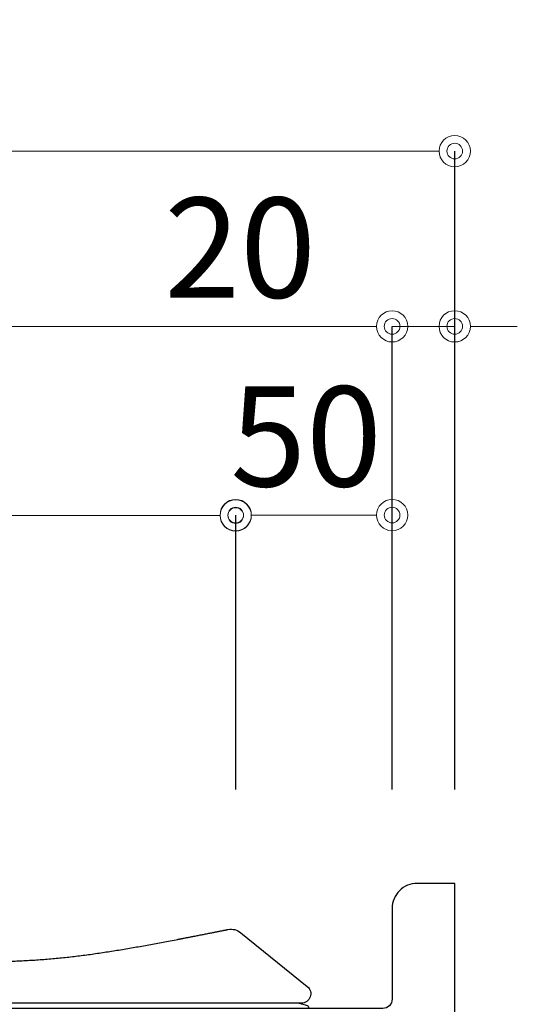
# Model space of a CAD drawing. Units: millimetres. Extents: x 0 to 4200, y 0 to 3227.
# Drawn here: x 2687 to 2846, y 1511 to 1826 of the extents above; entities that cross this region are included whole.
import ezdxf

# ---------------------------------------------------------------- set-up
doc = ezdxf.new("R2010")
doc.units = ezdxf.units.MM
doc.layers.get('0').update_dxf_attribs({"linetype": 'CONTINUOUS'})
doc.layers.get('DEFPOINTS').update_dxf_attribs({"color": 8, "linetype": 'CONTINUOUS'})
doc.layers.add('外形線', color=3, linetype='CONTINUOUS')
doc.layers.add('寸法', color=7, linetype='CONTINUOUS', lineweight=9)
doc.styles.add('32mm文字', font='txt', dxfattribs={"height": 32})
doc.dimstyles.new('32mm寸法', dxfattribs={"dimtxt": 32, "dimasz": 10, "dimexe": 0, "dimexo": 30, "dimgap": 5, "dimtad": 1, "dimdsep": 46, "dimtxsty": '32mm文字', "dimblk": 'ORIGIN2', "dimcen": 5, "dimclrd": 256, "dimclrt": 256, "dimadec": 0, "dimazin": 0, "dimtfac": 1, "dimtmove": 0, "dimatfit": 3, "dimldrblk": 'OPEN30', "dimfxl": 1, "dimlwd": -1, "dimarcsym": 0})

# ---------------------------------------------------------------- blocks, each defined once
blk = doc.blocks.new('_Origin2')
at = {"color": 0, "linetype": 'ByBlock', "lineweight": -2}
blk.add_line((-0.5, 0), (-1, 0), dxfattribs=at)
for radius in [0.5, 0.25]:
    blk.add_circle((0, 0), radius, dxfattribs=at)
blk = doc.blocks.new('*D38')
at = {"layer": 'DEFPOINTS', "color": 0, "transparency": 16777216}
for p in [(2805.66, 1728), (2225.66, 1550), (2805.66, 1550)]:
    blk.add_point(p, dxfattribs=at)
at = {"layer": '寸法', "color": 0, "lineweight": -2, "transparency": 16777216}
for p, q in [((2225.66, 1580), (2225.66, 1728)), ((2805.66, 1580), (2805.66, 1728))]:
    blk.add_line(p, q, dxfattribs=at)
at = {"layer": '寸法', "transparency": 16777216}
blk.add_line((2235.66, 1728), (2795.66, 1728), dxfattribs=at)
at = {"layer": '寸法', "transparency": 16777216, "xscale": 10, "yscale": 10, "zscale": 10, "rotation": 180}
blk.add_blockref('_Origin2', (2225.66, 1728), dxfattribs=at)
at = {"layer": '寸法', "transparency": 16777216, "xscale": 10, "yscale": 10, "zscale": 10}
blk.add_blockref('_Origin2', (2805.66, 1728), dxfattribs=at)
at = {"layer": '寸法', "transparency": 16777216, "insert": (2515.66, 1749), "char_height": 32, "attachment_point": 5, "style": '32mm文字'}
blk.add_mtext('580', dxfattribs=at)
blk = doc.blocks.new('_Open30')
at = {"color": 0, "linetype": 'ByBlock', "lineweight": -2}
for p, q in [((-1, 0.268), (0, 0)), ((0, 0), (-1, -0.268)), ((0, 0), (-1, 0))]:
    blk.add_line(p, q, dxfattribs=at)
blk = doc.blocks.new('*D39')
at = {"layer": 'DEFPOINTS', "color": 0, "transparency": 16777216}
for p in [(2825.66, 1728), (2805.66, 1550), (2825.66, 1550)]:
    blk.add_point(p, dxfattribs=at)
at = {"layer": '寸法', "transparency": 16777216}
for p, q in [((2795.66, 1728), (2733.06, 1728)), ((2825.66, 1728), (2805.66, 1728)), ((2835.66, 1728), (2845.66, 1728))]:
    blk.add_line(p, q, dxfattribs=at)
at = {"layer": '寸法', "color": 0, "lineweight": -2, "transparency": 16777216}
for p, q in [((2805.66, 1580), (2805.66, 1728)), ((2825.66, 1580), (2825.66, 1728))]:
    blk.add_line(p, q, dxfattribs=at)
at = {"layer": '寸法', "transparency": 16777216, "xscale": 10, "yscale": 10, "zscale": 10}
blk.add_blockref('_Origin2', (2805.66, 1728), dxfattribs=at)
at = {"layer": '寸法', "transparency": 16777216, "xscale": 10, "yscale": 10, "zscale": 10, "rotation": 180}
blk.add_blockref('_Origin2', (2825.66, 1728), dxfattribs=at)
at = {"layer": '寸法', "transparency": 16777216, "insert": (2757.07, 1749), "char_height": 32, "attachment_point": 5, "style": '32mm文字'}
blk.add_mtext('20', dxfattribs=at)
blk = doc.blocks.new('*D40')
at = {"layer": 'DEFPOINTS', "color": 0, "transparency": 16777216}
for p in [(2825.66, 1784), (2225.66, 1550), (2825.66, 1550)]:
    blk.add_point(p, dxfattribs=at)
at = {"layer": '寸法', "color": 0, "lineweight": -2, "transparency": 16777216}
for p, q in [((2225.66, 1580), (2225.66, 1784)), ((2825.66, 1580), (2825.66, 1784))]:
    blk.add_line(p, q, dxfattribs=at)
at = {"layer": '寸法', "transparency": 16777216}
blk.add_line((2235.66, 1784), (2815.66, 1784), dxfattribs=at)
at = {"layer": '寸法', "transparency": 16777216, "xscale": 10, "yscale": 10, "zscale": 10, "rotation": 180}
blk.add_blockref('_Origin2', (2225.66, 1784), dxfattribs=at)
at = {"layer": '寸法', "transparency": 16777216, "xscale": 10, "yscale": 10, "zscale": 10}
blk.add_blockref('_Origin2', (2825.66, 1784), dxfattribs=at)
at = {"layer": '寸法', "transparency": 16777216, "insert": (2525.66, 1805), "char_height": 32, "attachment_point": 5, "style": '32mm文字'}
blk.add_mtext('600', dxfattribs=at)
blk = doc.blocks.new('*D42')
at = {"layer": 'DEFPOINTS', "color": 0, "transparency": 16777216}
for p in [(2755.66, 1667.54), (2295.66, 1550), (2755.66, 1550)]:
    blk.add_point(p, dxfattribs=at)
at = {"layer": '寸法', "color": 0, "lineweight": -2, "transparency": 16777216}
for p, q in [((2295.66, 1580), (2295.66, 1667.54)), ((2755.66, 1580), (2755.66, 1667.54))]:
    blk.add_line(p, q, dxfattribs=at)
at = {"layer": '寸法', "transparency": 16777216}
blk.add_line((2305.66, 1667.54), (2745.66, 1667.54), dxfattribs=at)
at = {"layer": '寸法', "transparency": 16777216, "xscale": 10, "yscale": 10, "zscale": 10, "rotation": 180}
blk.add_blockref('_Origin2', (2295.66, 1667.54), dxfattribs=at)
at = {"layer": '寸法', "transparency": 16777216, "xscale": 10, "yscale": 10, "zscale": 10}
blk.add_blockref('_Origin2', (2755.66, 1667.54), dxfattribs=at)
at = {"layer": '寸法', "transparency": 16777216, "insert": (2523.17, 1690.81), "char_height": 32, "attachment_point": 5, "style": '32mm文字'}
blk.add_mtext('器具開口\u3000460', dxfattribs=at)
blk = doc.blocks.new('*D43')
at = {"layer": 'DEFPOINTS', "color": 0, "transparency": 16777216}
for p in [(2805.66, 1667.69), (2755.66, 1550), (2805.66, 1550)]:
    blk.add_point(p, dxfattribs=at)
at = {"layer": '寸法', "color": 0, "lineweight": -2, "transparency": 16777216}
for p, q in [((2755.66, 1580), (2755.66, 1667.69)), ((2805.66, 1580), (2805.66, 1667.69))]:
    blk.add_line(p, q, dxfattribs=at)
at = {"layer": '寸法', "transparency": 16777216}
blk.add_line((2765.66, 1667.69), (2795.66, 1667.69), dxfattribs=at)
at = {"layer": '寸法', "transparency": 16777216, "xscale": 10, "yscale": 10, "zscale": 10, "rotation": 180}
blk.add_blockref('_Origin2', (2755.66, 1667.69), dxfattribs=at)
at = {"layer": '寸法', "transparency": 16777216, "xscale": 10, "yscale": 10, "zscale": 10}
blk.add_blockref('_Origin2', (2805.66, 1667.69), dxfattribs=at)
at = {"layer": '寸法', "transparency": 16777216, "insert": (2778.16, 1688.69), "char_height": 32, "attachment_point": 5, "style": '32mm文字'}
blk.add_mtext('50', dxfattribs=at)
blk = doc.blocks.new('PD-202B側面')
at = {"layer": '外形線'}
for points in [[(26.47, 20.55, 0.222721), (22.35, 19.53), (1.11, 2.33, 0.706731), (3, -3), (505.99, -3)], [(3.68, -3), (1.08, -3.72, 0.873506), (1.21, -4.7), (507.66, -4.7, 0.873557), (507.8, -3.72), (505.2, -3)]]:
    blk.add_lwpolyline(points, format="xyb", dxfattribs=at)
blk.add_rational_spline([(466.46, 19.56), (457.42, 23.4), (448.38, 27.23), (439.34, 31.07), (429.82, 35.11), (419.65, 33.23), (412.2, 26.04), (407.64, 21.63), (403.07, 17.22), (398.5, 12.81), (396.61, 10.98), (394.18, 10), (391.55, 10), (297.58, 10), (203.61, 10), (109.64, 10), (100.73, 10.21), (80.31, 10.71), (52.63, 15.36), (33.91, 19.07), (26.47, 20.55)], [1, 1, 1, 1, 0.889256317267, 0.889256317267, 1, 1, 1, 1, 0.951455455326, 0.951455455326, 1, 1, 1, 1, 1, 1, 1, 1, 1], degree=3, knots=[0, 0, 0, 0, 1, 1, 1, 2.169375, 2.169375, 2.169375, 3.169375, 3.169375, 3.169375, 3.937324, 3.937324, 3.937324, 4.937324, 4.937324, 4.937324, 31.64103, 66.171559, 88.918285, 88.918285, 88.918285, 88.918285], dxfattribs=at)

msp = doc.modelspace()

# ---------------------------------------------------------------- linework, layer by layer
at = {"color": 7, "linetype": 'Continuous'}
msp.add_line((2825.665, 660), (2825.665, 1550), dxfattribs=at)
msp.add_lwpolyline([(2825.665, 1550), (2813.665, 1550, 0.4142136), (2805.665, 1542), (2805.665, 1513, -0.4142136), (2802.665, 1510), (2246.665, 1510), (2240.665, 1513), (2233.665, 1513, 0.4142136), (2225.665, 1505), (2225.665, 1475)], format="xyb", dxfattribs=at)

# ---------------------------------------------------------------- block references
at = {"xscale": -1}
msp.add_blockref('PD-202B側面', (2779.665, 1514.7), dxfattribs=at)

# ---------------------------------------------------------------- dimensions: what is measured, and where the dimension line sits
at = {"layer": '寸法'}
for base, p1, p2, picture, middle in [((2825.665, 1784.004), (2225.665, 1550), (2825.665, 1550), '*D40', (2525.664, 1784.004)), ((2805.665, 1728.004), (2225.665, 1550), (2805.665, 1550), '*D38', (2515.665, 1728.004)), ((2825.665, 1728.004), (2805.665, 1550), (2825.665, 1550), '*D39', (2757.066, 1728.004)), ((2805.665, 1667.687), (2755.665, 1550), (2805.665, 1550), '*D43', (2778.165, 1667.687))]:
    dim = msp.add_linear_dim(base=base, p1=p1, p2=p2, angle=180, dimstyle='32mm寸法', dxfattribs=at)
    dim.commit()
    dim.dimension.update_dxf_attribs({"geometry": picture, "text_midpoint": middle, "dimtype": 160})
dim = msp.add_linear_dim(base=(2755.665, 1667.537), p1=(2295.665, 1550), p2=(2755.665, 1550), angle=180, text='器具開口\u3000<>', dimstyle='32mm寸法', dxfattribs=at)
dim.commit()
dim.dimension.update_dxf_attribs({"geometry": '*D42', "text_midpoint": (2523.169, 1667.537), "dimtype": 160})

doc.saveas('drawing.dxf')
